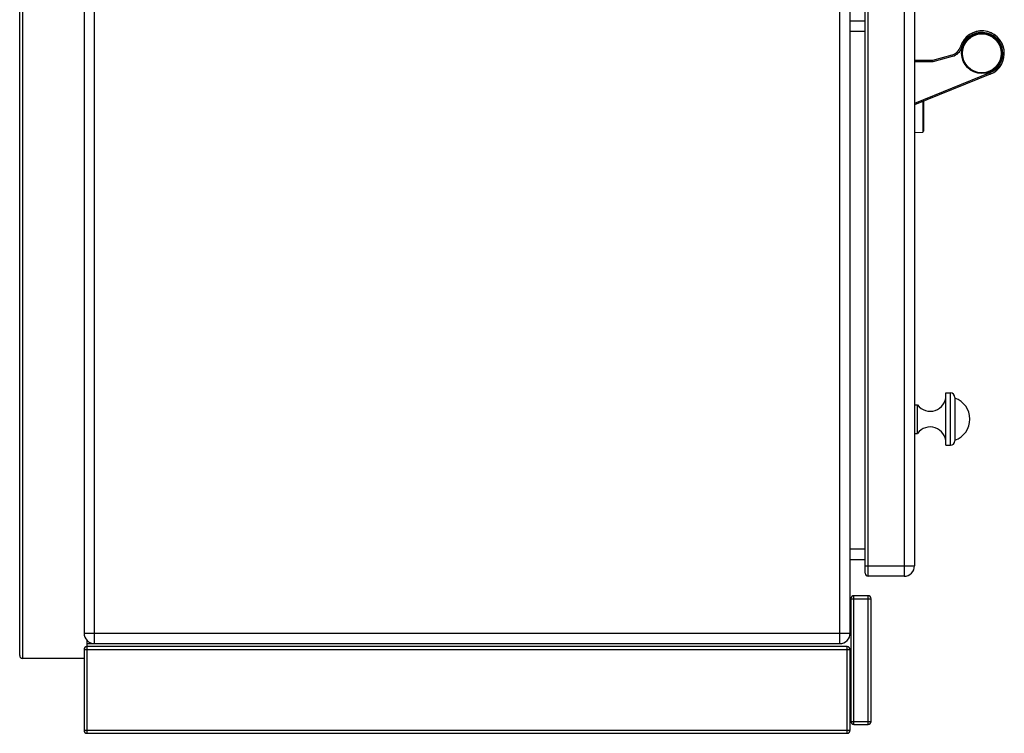
# Model space of a CAD drawing. Units: millimetres. Extents: x 39 to 2145, y 681 to 2714.
# Drawn here: x 1461 to 2119, y 1762 to 2239 of the extents above; entities that cross this region are included whole.
import ezdxf

# ---------------------------------------------------------------- set-up
doc = ezdxf.new("R2010")
doc.units = ezdxf.units.MM
doc.layers.add('AXES', color=7, linetype='Continuous')
doc.layers.add('REPERES', color=7, linetype='Continuous')

msp = doc.modelspace()

# ---------------------------------------------------------------- linework, layer by layer
at = {"color": 7, "linetype": 'Continuous'}
for p, q in [((1461.4, 1813.76), (1461.4, 2634.76)), ((1504.4, 2629.76), (1504.4, 1828.76)), ((2016.4, 1828.76), (2016.4, 2629.76)), ((2026.4, 1868.76), (2026.4, 2464.76)), ((2059.4, 2459.76), (2059.4, 1873.76)), ((2026.4, 2237.76), (2016.4, 2237.76)), ((2065.4, 2184.2), (2065.4, 2164.15)), ((2059.4, 2163.26), (2064.94, 2163.65)), ((2086.4, 1986.26), (2086.4, 1957.26)), ((2026.4, 1877.76), (2016.4, 1877.76)), ((2052.4, 1866.76), (2028.4, 1866.76)), ((2016.9, 1851.76), (2016.9, 1769.76)), ((2028.4, 1853.76), (2018.9, 1853.76)), ((2030.4, 1769.76), (2030.4, 1851.76)), ((1506.4, 1819.76), (1506.4, 1823.86)), ((1504.4, 1817.76), (1504.4, 1763.76)), ((1506.4, 1821.76), (2009.4, 1821.76)), ((2014.4, 1819.76), (1506.4, 1819.76)), ((2016.4, 1763.76), (2016.4, 1817.76)), ((1504.4, 1811.76), (1463.4, 1811.76)), ((2018.9, 1767.76), (2028.4, 1767.76)), ((1506.4, 1761.76), (2014.4, 1761.76))]:
    msp.add_line(p, q, dxfattribs=at)
at = {"color": 9, "linetype": 'Continuous', "true_color": 0xbdbabd}
for p, q in [((1463.4, 1811.76), (1463.4, 2636.76)), ((1511.4, 1821.76), (1511.4, 2636.76)), ((2009.4, 1821.76), (2009.4, 2636.76)), ((2028.4, 1866.76), (2028.4, 2466.76)), ((2052.4, 2466.76), (2052.4, 1866.76)), ((2026.4, 2230.76), (2016.4, 2230.76)), ((2064.94, 2184.01), (2064.94, 2166.38)), ((2064.94, 2166.38), (2064.94, 2163.65)), ((2083.4, 1954.26), (2083.4, 1989.26)), ((2026.4, 1884.76), (2016.4, 1884.76)), ((2026.4, 1873.76), (2059.4, 1873.76)), ((2016.9, 1851.76), (2030.4, 1851.76)), ((2018.9, 1767.76), (2018.9, 1853.76)), ((2028.4, 1767.76), (2028.4, 1853.76)), ((1504.4, 1828.76), (2016.4, 1828.76)), ((1504.4, 1817.76), (2016.4, 1817.76)), ((1506.4, 1761.76), (1506.4, 1819.76)), ((2014.4, 1761.76), (2014.4, 1819.76)), ((1504.4, 1763.76), (2016.4, 1763.76)), ((2016.9, 1769.76), (2030.4, 1769.76))]:
    msp.add_line(p, q, dxfattribs=at)
at = {"color": 7, "linetype": 'Continuous'}
for centre, radius, start, end in [((2104.4, 2216.26), 15, 292.13683, 161.7592), ((2064.9, 2164.15), 0.5, 274, 0), ((2083.4, 1986.26), 3, 0, 90), ((2083.4, 1957.26), 3, 270, 0), ((2028.4, 1868.76), 2, 180, 270), ((2052.4, 1873.76), 7, 270, 0), ((2018.9, 1851.76), 2, 90, 180), ((2028.4, 1851.76), 2, 0, 90), ((1511.4, 1828.76), 7, 180, 270), ((2009.4, 1828.76), 7, 270, 0), ((1506.4, 1817.76), 2, 90, 180), ((2014.4, 1817.76), 2, 0, 90), ((1463.4, 1813.76), 2, 180, 270), ((1506.4, 1763.76), 2, 180, 270), ((2014.4, 1763.76), 2, 270, 0), ((2018.9, 1769.76), 2, 180, 270), ((2028.4, 1769.76), 2, 270, 0)]:
    msp.add_arc(centre, radius, start, end, dxfattribs=at)
at = {"layer": 'AXES', "color": 7, "linetype": 'Continuous'}
for p, q in [((2080.4, 1954.26), (2080.4, 1989.26)), ((2080.4, 1989.26), (2083.4, 1989.26)), ((2059.4, 1981.26), (2061.4, 1981.26)), ((2061.4, 1962.26), (2061.4, 1981.26)), ((2059.4, 1962.26), (2061.4, 1962.26)), ((2080.4, 1954.26), (2083.4, 1954.26))]:
    msp.add_line(p, q, dxfattribs=at)
for centre, radius, start, end in [((2069.86, 1987.55), 10.54, 216.64395, 0), ((2081.6, 1971.76), 14.8, 288.92464, 71.07536), ((2069.86, 1955.97), 10.54, 0, 143.35605)]:
    msp.add_arc(centre, radius, start, end, dxfattribs=at)
at = {"layer": 'REPERES', "color": 9, "linetype": 'Continuous', "true_color": 0xbdbabd}
for p, q in [((2091.01, 2220.36), (2090.06, 2220.65)), ((2071.2, 2210.76), (2071.2, 2211.76)), ((2071.85, 2210.85), (2071.59, 2211.81)), ((2071.85, 2210.85), (2084.74, 2214.3)), ((2084.74, 2214.3), (2084.48, 2215.27)), ((2059.4, 2210.76), (2071.2, 2210.76)), ((2109.68, 2203.3), (2059.4, 2182.84)), ((2109.68, 2203.3), (2110.05, 2202.37))]:
    msp.add_line(p, q, dxfattribs=at)
at = {"layer": 'REPERES', "color": 7, "linetype": 'Continuous'}
for p, q in [((2059.4, 2211.76), (2071.2, 2211.76)), ((2071.59, 2211.81), (2084.48, 2215.27)), ((2110.05, 2202.37), (2059.4, 2181.76))]:
    msp.add_line(p, q, dxfattribs=at)
for radius in [13.5, 13]:
    msp.add_circle((2104.4, 2216.26), radius, dxfattribs=at)
for centre, radius, start, end in [((2104.4, 2216.26), 15, 292.13683, 162.98173), ((2082.41, 2222.99), 8, 285, 342.98173), ((2071.2, 2213.26), 1.5, 270, 285)]:
    msp.add_arc(centre, radius, start, end, dxfattribs=at)
at = {"layer": 'REPERES', "color": 9, "linetype": 'Continuous', "true_color": 0xbdbabd}
for centre, radius, start, end in [((2104.4, 2216.26), 14, 292.13683, 162.98173), ((2082.41, 2222.99), 9, 285, 342.98173), ((2071.2, 2213.26), 2.5, 270, 285)]:
    msp.add_arc(centre, radius, start, end, dxfattribs=at)

doc.saveas('drawing.dxf')
